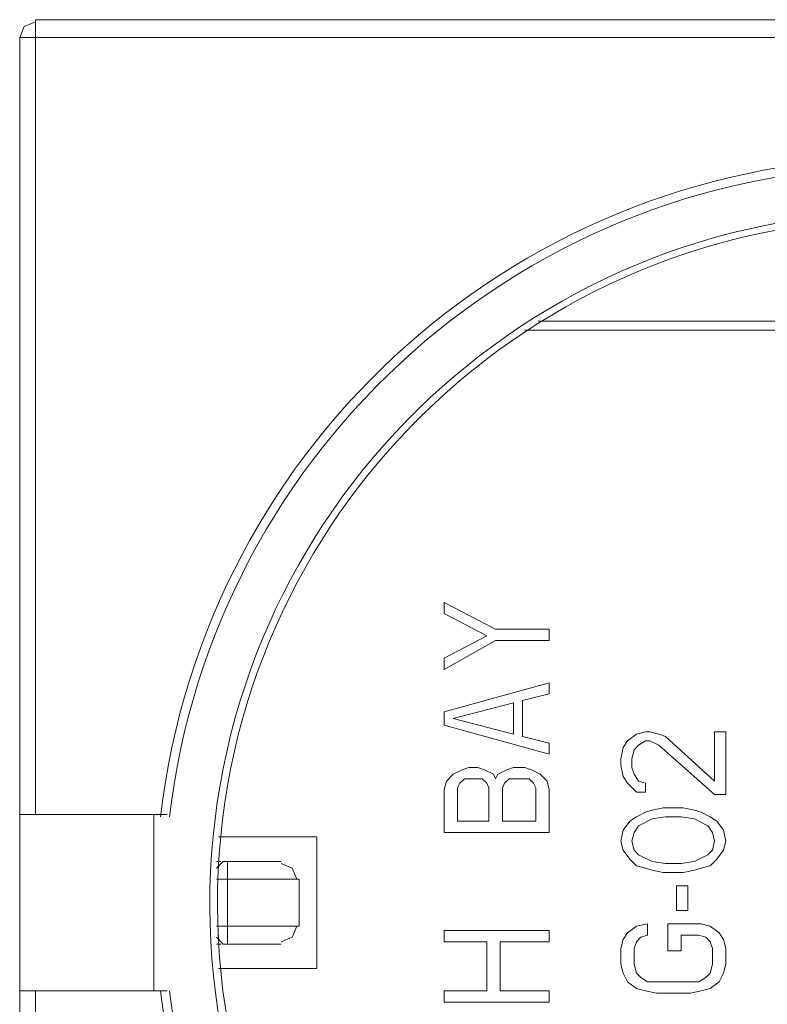
# Model space of a CAD drawing. Units: millimetres. Extents: x 58 to 228, y 41 to 89.
# Drawn here: x 210 to 213, y 74 to 78 of the extents above; entities that cross this region are included whole.
import ezdxf

# ---------------------------------------------------------------- set-up
doc = ezdxf.new("R2010")
doc.units = ezdxf.units.MM
doc.header["$MEASUREMENT"] = 0
doc.layers.add('layer 1', color=7, linetype='Continuous')

msp = doc.modelspace()

# ---------------------------------------------------------------- linework, layer by layer
at = {"layer": 'layer 1', "lineweight": 9}
for points in [[(210.3533, 78.3658), (210.3533, 78.3658), (210.335, 78.3202), (210.335, 78.3202)], [(210.3989, 78.3841), (210.3989, 78.3841), (210.3533, 78.3658), (210.3533, 78.3658)], [(217.472, 78.3932), (217.472, 78.3932), (210.3989, 78.3932), (210.3989, 78.3932)], [(210.3989, 78.3932), (210.3989, 78.3932), (210.3989, 75.1441), (210.3989, 75.1441)], [(217.545, 78.3202), (217.545, 78.3202), (210.335, 78.3202), (210.335, 78.3202)], [(210.335, 78.3202), (210.335, 78.3202), (210.335, 71.2471), (210.335, 71.2471)], [(212.4524, 77.1611), (212.4524, 77.1611), (213.575, 77.1611), (213.575, 77.1611)], [(213.5384, 77.1246), (213.5384, 77.1246), (212.3976, 77.1246), (212.3976, 77.1246)], [(212.279, 75.9016), (212.279, 75.9016), (212.0691, 76.0112), (212.0691, 76.0112)], [(212.0691, 76.0112), (212.0691, 76.0112), (212.0691, 75.9655), (212.0691, 75.9655)], [(212.0691, 75.9655), (212.0691, 75.9655), (212.2425, 75.8743), (212.2425, 75.8743)], [(212.2425, 75.8743), (212.2425, 75.8743), (212.0691, 75.783), (212.0691, 75.783)], [(212.498, 75.9016), (212.498, 75.9016), (212.279, 75.9016), (212.279, 75.9016)], [(212.498, 75.856), (212.498, 75.856), (212.498, 75.9016), (212.498, 75.9016)], [(212.0691, 75.7374), (212.0691, 75.7374), (212.279, 75.856), (212.279, 75.856)], [(212.279, 75.856), (212.279, 75.856), (212.498, 75.856), (212.498, 75.856)], [(212.0691, 75.783), (212.0691, 75.783), (212.0691, 75.7374), (212.0691, 75.7374)], [(212.498, 75.6826), (212.498, 75.6826), (212.0691, 75.564), (212.0691, 75.564)], [(212.498, 75.637), (212.498, 75.637), (212.498, 75.6826), (212.498, 75.6826)], [(212.3885, 75.6096), (212.3885, 75.6096), (212.498, 75.637), (212.498, 75.637)], [(212.352, 75.6005), (212.352, 75.6005), (212.1056, 75.5366), (212.1056, 75.5366)], [(212.352, 75.4727), (212.352, 75.4727), (212.352, 75.6005), (212.352, 75.6005)], [(212.3885, 75.4636), (212.3885, 75.4636), (212.3885, 75.6096), (212.3885, 75.6096)], [(212.0691, 75.564), (212.0691, 75.564), (212.0691, 75.5092), (212.0691, 75.5092)], [(212.0691, 75.5092), (212.0691, 75.5092), (212.498, 75.3906), (212.498, 75.3906)], [(212.1056, 75.5366), (212.1056, 75.5366), (212.352, 75.4727), (212.352, 75.4727)], [(212.854, 75.4727), (212.854, 75.4727), (212.8174, 75.4453), (212.8174, 75.4453)], [(212.8905, 75.4818), (212.8905, 75.4818), (212.854, 75.4727), (212.854, 75.4727)], [(212.9087, 75.4818), (212.9087, 75.4818), (212.8905, 75.4818), (212.8905, 75.4818)], [(212.9452, 75.4727), (212.9452, 75.4727), (212.9087, 75.4818), (212.9087, 75.4818)], [(212.9726, 75.4636), (212.9726, 75.4636), (212.9452, 75.4727), (212.9452, 75.4727)], [(213.219, 75.4818), (213.219, 75.4818), (213.1734, 75.4818), (213.1734, 75.4818)], [(213.1734, 75.4818), (213.1734, 75.4818), (213.1734, 75.281), (213.1734, 75.281)], [(213.219, 75.2263), (213.219, 75.2263), (213.219, 75.4818), (213.219, 75.4818)], [(212.498, 75.4362), (212.498, 75.4362), (212.3885, 75.4636), (212.3885, 75.4636)], [(212.498, 75.3906), (212.498, 75.3906), (212.498, 75.4362), (212.498, 75.4362)], [(212.8174, 75.4453), (212.8174, 75.4453), (212.7992, 75.4179), (212.7992, 75.4179)], [(212.8448, 75.4088), (212.8448, 75.4088), (212.8631, 75.4271), (212.8631, 75.4271)], [(212.8631, 75.4271), (212.8631, 75.4271), (212.8905, 75.4453), (212.8905, 75.4453)], [(212.8905, 75.4453), (212.8905, 75.4453), (212.9087, 75.4453), (212.9087, 75.4453)], [(212.9087, 75.4453), (212.9087, 75.4453), (212.9452, 75.4271), (212.9452, 75.4271)], [(212.9452, 75.4271), (212.9452, 75.4271), (213.1734, 75.2263), (213.1734, 75.2263)], [(213.1734, 75.281), (213.1734, 75.281), (212.9726, 75.4636), (212.9726, 75.4636)], [(212.7992, 75.4179), (212.7992, 75.4179), (212.7901, 75.3723), (212.7901, 75.3723)], [(212.8357, 75.3723), (212.8357, 75.3723), (212.8448, 75.4088), (212.8448, 75.4088)], [(212.7901, 75.3723), (212.7901, 75.3723), (212.7901, 75.3449), (212.7901, 75.3449)], [(212.8357, 75.3358), (212.8357, 75.3358), (212.8357, 75.3723), (212.8357, 75.3723)], [(212.1056, 75.3084), (212.1056, 75.3084), (212.0782, 75.281), (212.0782, 75.281)], [(212.1421, 75.3267), (212.1421, 75.3267), (212.1056, 75.3084), (212.1056, 75.3084)], [(212.1695, 75.3358), (212.1695, 75.3358), (212.1421, 75.3267), (212.1421, 75.3267)], [(212.206, 75.3358), (212.206, 75.3358), (212.1695, 75.3358), (212.1695, 75.3358)], [(212.2333, 75.3267), (212.2333, 75.3267), (212.206, 75.3358), (212.206, 75.3358)], [(212.2698, 75.3084), (212.2698, 75.3084), (212.2333, 75.3267), (212.2333, 75.3267)], [(212.279, 75.2902), (212.279, 75.2902), (212.2698, 75.3084), (212.2698, 75.3084)], [(212.2881, 75.3084), (212.2881, 75.3084), (212.279, 75.2902), (212.279, 75.2902)], [(212.3246, 75.3267), (212.3246, 75.3267), (212.2881, 75.3084), (212.2881, 75.3084)], [(212.352, 75.3358), (212.352, 75.3358), (212.3246, 75.3267), (212.3246, 75.3267)], [(212.3976, 75.3358), (212.3976, 75.3358), (212.352, 75.3358), (212.352, 75.3358)], [(212.425, 75.3267), (212.425, 75.3267), (212.3976, 75.3358), (212.3976, 75.3358)], [(212.4615, 75.3084), (212.4615, 75.3084), (212.425, 75.3267), (212.425, 75.3267)], [(212.4889, 75.281), (212.4889, 75.281), (212.4615, 75.3084), (212.4615, 75.3084)], [(212.7901, 75.3449), (212.7901, 75.3449), (212.7992, 75.2993), (212.7992, 75.2993)], [(212.8448, 75.3084), (212.8448, 75.3084), (212.8357, 75.3358), (212.8357, 75.3358)], [(212.8631, 75.281), (212.8631, 75.281), (212.8448, 75.3084), (212.8448, 75.3084)], [(212.0782, 75.281), (212.0782, 75.281), (212.0691, 75.2445), (212.0691, 75.2445)], [(212.133, 75.2719), (212.133, 75.2719), (212.1238, 75.2537), (212.1238, 75.2537)], [(212.1512, 75.2902), (212.1512, 75.2902), (212.133, 75.2719), (212.133, 75.2719)], [(212.1786, 75.2902), (212.1786, 75.2902), (212.1512, 75.2902), (212.1512, 75.2902)], [(212.1968, 75.2902), (212.1968, 75.2902), (212.1786, 75.2902), (212.1786, 75.2902)], [(212.2242, 75.2902), (212.2242, 75.2902), (212.1968, 75.2902), (212.1968, 75.2902)], [(212.2425, 75.2719), (212.2425, 75.2719), (212.2242, 75.2902), (212.2242, 75.2902)], [(212.2516, 75.2537), (212.2516, 75.2537), (212.2425, 75.2719), (212.2425, 75.2719)], [(212.3155, 75.2719), (212.3155, 75.2719), (212.3064, 75.2537), (212.3064, 75.2537)], [(212.3337, 75.2902), (212.3337, 75.2902), (212.3155, 75.2719), (212.3155, 75.2719)], [(212.3611, 75.2902), (212.3611, 75.2902), (212.3337, 75.2902), (212.3337, 75.2902)], [(212.3885, 75.2902), (212.3885, 75.2902), (212.3611, 75.2902), (212.3611, 75.2902)], [(212.4159, 75.2902), (212.4159, 75.2902), (212.3885, 75.2902), (212.3885, 75.2902)], [(212.4341, 75.2719), (212.4341, 75.2719), (212.4159, 75.2902), (212.4159, 75.2902)], [(212.4433, 75.2537), (212.4433, 75.2537), (212.4341, 75.2719), (212.4341, 75.2719)], [(212.498, 75.2445), (212.498, 75.2445), (212.4889, 75.281), (212.4889, 75.281)], [(212.7992, 75.2993), (212.7992, 75.2993), (212.8174, 75.2719), (212.8174, 75.2719)], [(212.8174, 75.2719), (212.8174, 75.2719), (212.854, 75.2354), (212.854, 75.2354)], [(212.8905, 75.2719), (212.8905, 75.2719), (212.8631, 75.281), (212.8631, 75.281)], [(212.8905, 75.2354), (212.8905, 75.2354), (212.8905, 75.2719), (212.8905, 75.2719)], [(212.0691, 75.2445), (212.0691, 75.2445), (212.0691, 75.0711), (212.0691, 75.0711)], [(212.1238, 75.2537), (212.1238, 75.2537), (212.1238, 75.1168), (212.1238, 75.1168)], [(212.2516, 75.1168), (212.2516, 75.1168), (212.2516, 75.2537), (212.2516, 75.2537)], [(212.3064, 75.2537), (212.3064, 75.2537), (212.3064, 75.1168), (212.3064, 75.1168)], [(212.4433, 75.1168), (212.4433, 75.1168), (212.4433, 75.2537), (212.4433, 75.2537)], [(212.498, 75.0711), (212.498, 75.0711), (212.498, 75.2445), (212.498, 75.2445)], [(212.854, 75.2354), (212.854, 75.2354), (212.8905, 75.2354), (212.8905, 75.2354)], [(213.1734, 75.2263), (213.1734, 75.2263), (213.219, 75.2263), (213.219, 75.2263)], [(210.9374, 75.1441), (210.9374, 75.1441), (210.335, 75.1441), (210.335, 75.1441)], [(210.8826, 75.1441), (210.8826, 75.1441), (210.8826, 74.4231), (210.8826, 74.4231)], [(212.854, 75.135), (212.854, 75.135), (212.8905, 75.1533), (212.8905, 75.1533)], [(212.8905, 75.1533), (212.8905, 75.1533), (212.9178, 75.1624), (212.9178, 75.1624)], [(212.9178, 75.1624), (212.9178, 75.1624), (212.9635, 75.1715), (212.9635, 75.1715)], [(212.9635, 75.1715), (212.9635, 75.1715), (213.0456, 75.1715), (213.0456, 75.1715)], [(213.0456, 75.1715), (213.0456, 75.1715), (213.0912, 75.1624), (213.0912, 75.1624)], [(213.0912, 75.1624), (213.0912, 75.1624), (213.1186, 75.1533), (213.1186, 75.1533)], [(213.1186, 75.1533), (213.1186, 75.1533), (213.1551, 75.135), (213.1551, 75.135)], [(212.1238, 75.1168), (212.1238, 75.1168), (212.2516, 75.1168), (212.2516, 75.1168)], [(212.3064, 75.1168), (212.3064, 75.1168), (212.4433, 75.1168), (212.4433, 75.1168)], [(212.7992, 75.0802), (212.7992, 75.0802), (212.8266, 75.1168), (212.8266, 75.1168)], [(212.8266, 75.1168), (212.8266, 75.1168), (212.854, 75.135), (212.854, 75.135)], [(212.9178, 75.1259), (212.9178, 75.1259), (212.8631, 75.0985), (212.8631, 75.0985)], [(212.9726, 75.135), (212.9726, 75.135), (212.9178, 75.1259), (212.9178, 75.1259)], [(213.0365, 75.135), (213.0365, 75.135), (212.9726, 75.135), (212.9726, 75.135)], [(213.0912, 75.1259), (213.0912, 75.1259), (213.0365, 75.135), (213.0365, 75.135)], [(213.146, 75.0985), (213.146, 75.0985), (213.0912, 75.1259), (213.0912, 75.1259)], [(213.1551, 75.135), (213.1551, 75.135), (213.1825, 75.1168), (213.1825, 75.1168)], [(213.1825, 75.1168), (213.1825, 75.1168), (213.2099, 75.0802), (213.2099, 75.0802)], [(212.0691, 75.0711), (212.0691, 75.0711), (212.498, 75.0711), (212.498, 75.0711)], [(212.7901, 75.0346), (212.7901, 75.0346), (212.7992, 75.0802), (212.7992, 75.0802)], [(212.8448, 75.0711), (212.8448, 75.0711), (212.8357, 75.0346), (212.8357, 75.0346)], [(212.8631, 75.0985), (212.8631, 75.0985), (212.8448, 75.0711), (212.8448, 75.0711)], [(213.1643, 75.0711), (213.1643, 75.0711), (213.146, 75.0985), (213.146, 75.0985)], [(213.1734, 75.0346), (213.1734, 75.0346), (213.1643, 75.0711), (213.1643, 75.0711)], [(213.2099, 75.0802), (213.2099, 75.0802), (213.219, 75.0346), (213.219, 75.0346)], [(211.5488, 75.0529), (211.5488, 75.0529), (211.1473, 75.0529), (211.1473, 75.0529)], [(211.5488, 74.5144), (211.5488, 74.5144), (211.5488, 75.0529), (211.5488, 75.0529)], [(212.7992, 74.9981), (212.7992, 74.9981), (212.7901, 75.0346), (212.7901, 75.0346)], [(212.8357, 75.0346), (212.8357, 75.0346), (212.8448, 74.9981), (212.8448, 74.9981)], [(213.1643, 74.9981), (213.1643, 74.9981), (213.1734, 75.0346), (213.1734, 75.0346)], [(213.219, 75.0346), (213.219, 75.0346), (213.2099, 74.9981), (213.2099, 74.9981)], [(212.8266, 74.9616), (212.8266, 74.9616), (212.7992, 74.9981), (212.7992, 74.9981)], [(212.8448, 74.9981), (212.8448, 74.9981), (212.8631, 74.9799), (212.8631, 74.9799)], [(213.146, 74.9799), (213.146, 74.9799), (213.1643, 74.9981), (213.1643, 74.9981)], [(213.2099, 74.9981), (213.2099, 74.9981), (213.1825, 74.9616), (213.1825, 74.9616)], [(211.1655, 74.9525), (211.1655, 74.9525), (211.1382, 74.9251), (211.1382, 74.9251)], [(211.1564, 74.9525), (211.1564, 74.9525), (211.1382, 74.9525), (211.1382, 74.9525)], [(211.4028, 74.9525), (211.4028, 74.9525), (211.1655, 74.9525), (211.1655, 74.9525)], [(211.1838, 74.8795), (211.1838, 74.8795), (211.1838, 74.9525), (211.1838, 74.9525)], [(211.4485, 74.9251), (211.4485, 74.9251), (211.4028, 74.9433), (211.4028, 74.9433)], [(212.854, 74.9342), (212.854, 74.9342), (212.8266, 74.9616), (212.8266, 74.9616)], [(212.8631, 74.9799), (212.8631, 74.9799), (212.9178, 74.9525), (212.9178, 74.9525)], [(212.9178, 74.9525), (212.9178, 74.9525), (212.9726, 74.9433), (212.9726, 74.9433)], [(212.9726, 74.9433), (212.9726, 74.9433), (213.0365, 74.9433), (213.0365, 74.9433)], [(213.0365, 74.9433), (213.0365, 74.9433), (213.0912, 74.9525), (213.0912, 74.9525)], [(213.0912, 74.9525), (213.0912, 74.9525), (213.146, 74.9799), (213.146, 74.9799)], [(213.1825, 74.9616), (213.1825, 74.9616), (213.1551, 74.9342), (213.1551, 74.9342)], [(211.4667, 74.8795), (211.4667, 74.8795), (211.4485, 74.9251), (211.4485, 74.9251)], [(212.8905, 74.9251), (212.8905, 74.9251), (212.854, 74.9342), (212.854, 74.9342)], [(212.9178, 74.916), (212.9178, 74.916), (212.8905, 74.9251), (212.8905, 74.9251)], [(212.9635, 74.9068), (212.9635, 74.9068), (212.9178, 74.916), (212.9178, 74.916)], [(213.0456, 74.9068), (213.0456, 74.9068), (212.9635, 74.9068), (212.9635, 74.9068)], [(213.0912, 74.916), (213.0912, 74.916), (213.0456, 74.9068), (213.0456, 74.9068)], [(213.1186, 74.9251), (213.1186, 74.9251), (213.0912, 74.916), (213.0912, 74.916)], [(213.1551, 74.9342), (213.1551, 74.9342), (213.1186, 74.9251), (213.1186, 74.9251)], [(211.4758, 74.8795), (211.4758, 74.8795), (211.1382, 74.8795), (211.1382, 74.8795)], [(211.1838, 74.6878), (211.1838, 74.6878), (211.1838, 74.8795), (211.1838, 74.8795)], [(211.4758, 74.6878), (211.4758, 74.6878), (211.4758, 74.8795), (211.4758, 74.8795)], [(213.0639, 74.8521), (213.0639, 74.8521), (213.0182, 74.8521), (213.0182, 74.8521)], [(213.0182, 74.8521), (213.0182, 74.8521), (213.0182, 74.7517), (213.0182, 74.7517)], [(213.0639, 74.7517), (213.0639, 74.7517), (213.0639, 74.8521), (213.0639, 74.8521)], [(213.0182, 74.7517), (213.0182, 74.7517), (213.0639, 74.7517), (213.0639, 74.7517)], [(211.1382, 74.6878), (211.1382, 74.6878), (211.4758, 74.6878), (211.4758, 74.6878)], [(211.1838, 74.6148), (211.1838, 74.6148), (211.1838, 74.6878), (211.1838, 74.6878)], [(211.4485, 74.6422), (211.4485, 74.6422), (211.4667, 74.6878), (211.4667, 74.6878)], [(212.498, 74.6696), (212.498, 74.6696), (212.0691, 74.6696), (212.0691, 74.6696)], [(212.0691, 74.6696), (212.0691, 74.6696), (212.0691, 74.6239), (212.0691, 74.6239)], [(212.498, 74.6239), (212.498, 74.6239), (212.498, 74.6696), (212.498, 74.6696)], [(212.854, 74.6878), (212.854, 74.6878), (212.8174, 74.6604), (212.8174, 74.6604)], [(212.8996, 74.6969), (212.8996, 74.6969), (212.854, 74.6878), (212.854, 74.6878)], [(212.8996, 74.6513), (212.8996, 74.6513), (212.8996, 74.6969), (212.8996, 74.6969)], [(213.1186, 74.6969), (213.1186, 74.6969), (212.9817, 74.6969), (212.9817, 74.6969)], [(212.9817, 74.6969), (212.9817, 74.6969), (212.9817, 74.5874), (212.9817, 74.5874)], [(213.1551, 74.6878), (213.1551, 74.6878), (213.1186, 74.6969), (213.1186, 74.6969)], [(213.1916, 74.6604), (213.1916, 74.6604), (213.1551, 74.6878), (213.1551, 74.6878)], [(211.1382, 74.6422), (211.1382, 74.6422), (211.1655, 74.6148), (211.1655, 74.6148)], [(211.1473, 74.6513), (211.1473, 74.6513), (211.1473, 74.6422), (211.1473, 74.6422)], [(211.4028, 74.6239), (211.4028, 74.6239), (211.4485, 74.6422), (211.4485, 74.6422)], [(212.0691, 74.6239), (212.0691, 74.6239), (212.2425, 74.6239), (212.2425, 74.6239)], [(212.2425, 74.6239), (212.2425, 74.6239), (212.2425, 74.4231), (212.2425, 74.4231)], [(212.2972, 74.4231), (212.2972, 74.4231), (212.2972, 74.6239), (212.2972, 74.6239)], [(212.2972, 74.6239), (212.2972, 74.6239), (212.498, 74.6239), (212.498, 74.6239)], [(212.7992, 74.633), (212.7992, 74.633), (212.7901, 74.5965), (212.7901, 74.5965)], [(212.8174, 74.6604), (212.8174, 74.6604), (212.7992, 74.633), (212.7992, 74.633)], [(212.8448, 74.5965), (212.8448, 74.5965), (212.854, 74.6239), (212.854, 74.6239)], [(212.854, 74.6239), (212.854, 74.6239), (212.8722, 74.6422), (212.8722, 74.6422)], [(212.8722, 74.6422), (212.8722, 74.6422), (212.8996, 74.6513), (212.8996, 74.6513)], [(213.0365, 74.5874), (213.0365, 74.5874), (213.0365, 74.6513), (213.0365, 74.6513)], [(213.0365, 74.6513), (213.0365, 74.6513), (213.1095, 74.6513), (213.1095, 74.6513)], [(213.1095, 74.6513), (213.1095, 74.6513), (213.1369, 74.6422), (213.1369, 74.6422)], [(213.1369, 74.6422), (213.1369, 74.6422), (213.1551, 74.6239), (213.1551, 74.6239)], [(213.1551, 74.6239), (213.1551, 74.6239), (213.1643, 74.5965), (213.1643, 74.5965)], [(213.2099, 74.633), (213.2099, 74.633), (213.1916, 74.6604), (213.1916, 74.6604)], [(213.219, 74.5965), (213.219, 74.5965), (213.2099, 74.633), (213.2099, 74.633)], [(211.1382, 74.6148), (211.1382, 74.6148), (211.1564, 74.6148), (211.1564, 74.6148)], [(211.1655, 74.6148), (211.1655, 74.6148), (211.4028, 74.6148), (211.4028, 74.6148)], [(212.7901, 74.5965), (212.7901, 74.5965), (212.7901, 74.5327), (212.7901, 74.5327)], [(212.8448, 74.5327), (212.8448, 74.5327), (212.8448, 74.5965), (212.8448, 74.5965)], [(212.9817, 74.5874), (212.9817, 74.5874), (213.0365, 74.5874), (213.0365, 74.5874)], [(213.1643, 74.5965), (213.1643, 74.5965), (213.1643, 74.5327), (213.1643, 74.5327)], [(213.219, 74.5327), (213.219, 74.5327), (213.219, 74.5965), (213.219, 74.5965)], [(211.1473, 74.5144), (211.1473, 74.5144), (211.5488, 74.5144), (211.5488, 74.5144)], [(212.7901, 74.5327), (212.7901, 74.5327), (212.7992, 74.4961), (212.7992, 74.4961)], [(212.854, 74.4961), (212.854, 74.4961), (212.8448, 74.5327), (212.8448, 74.5327)], [(213.1643, 74.5327), (213.1643, 74.5327), (213.1551, 74.4961), (213.1551, 74.4961)], [(213.2099, 74.4961), (213.2099, 74.4961), (213.219, 74.5327), (213.219, 74.5327)], [(212.7992, 74.4961), (212.7992, 74.4961), (212.8174, 74.4596), (212.8174, 74.4596)], [(212.8722, 74.4779), (212.8722, 74.4779), (212.854, 74.4961), (212.854, 74.4961)], [(212.8996, 74.4596), (212.8996, 74.4596), (212.8722, 74.4779), (212.8722, 74.4779)], [(213.1369, 74.4779), (213.1369, 74.4779), (213.1095, 74.4596), (213.1095, 74.4596)], [(213.1551, 74.4961), (213.1551, 74.4961), (213.1369, 74.4779), (213.1369, 74.4779)], [(213.1916, 74.4596), (213.1916, 74.4596), (213.2099, 74.4961), (213.2099, 74.4961)], [(210.335, 74.4231), (210.335, 74.4231), (210.9374, 74.4231), (210.9374, 74.4231)], [(210.3989, 71.1741), (210.3989, 71.1741), (210.3989, 74.4231), (210.3989, 74.4231)], [(212.2425, 74.4231), (212.2425, 74.4231), (212.0691, 74.4231), (212.0691, 74.4231)], [(212.0691, 74.4231), (212.0691, 74.4231), (212.0691, 74.3775), (212.0691, 74.3775)], [(212.498, 74.4231), (212.498, 74.4231), (212.2972, 74.4231), (212.2972, 74.4231)], [(212.498, 74.3775), (212.498, 74.3775), (212.498, 74.4231), (212.498, 74.4231)], [(212.8174, 74.4596), (212.8174, 74.4596), (212.854, 74.4323), (212.854, 74.4323)], [(212.854, 74.4323), (212.854, 74.4323), (212.8905, 74.4231), (212.8905, 74.4231)], [(212.8905, 74.4231), (212.8905, 74.4231), (212.9361, 74.414), (212.9361, 74.414)], [(212.9361, 74.4596), (212.9361, 74.4596), (212.8996, 74.4596), (212.8996, 74.4596)], [(213.073, 74.4596), (213.073, 74.4596), (212.9361, 74.4596), (212.9361, 74.4596)], [(213.1095, 74.4596), (213.1095, 74.4596), (213.073, 74.4596), (213.073, 74.4596)], [(213.073, 74.414), (213.073, 74.414), (213.1186, 74.4231), (213.1186, 74.4231)], [(213.1186, 74.4231), (213.1186, 74.4231), (213.1551, 74.4323), (213.1551, 74.4323)], [(213.1551, 74.4323), (213.1551, 74.4323), (213.1916, 74.4596), (213.1916, 74.4596)], [(212.9361, 74.414), (212.9361, 74.414), (213.073, 74.414), (213.073, 74.414)], [(212.0691, 74.3775), (212.0691, 74.3775), (212.498, 74.3775), (212.498, 74.3775)]]:
    msp.add_open_spline(points, degree=3, dxfattribs=at)
for points, knots in [([(216.97, 75.135), (216.7897, 76.6719), (215.4875, 77.8303), (213.94, 77.8303), (212.3925, 77.8303), (211.0903, 76.6719), (210.91, 75.135)], [0, 0, 0, 0, 0.5, 0.5, 0.5, 1, 1, 1, 1]), ([(216.9335, 75.135), (216.7532, 76.6515), (215.4674, 77.7938), (213.94, 77.7938), (212.4126, 77.7938), (211.1268, 76.6515), (210.9465, 75.135)], [0, 0, 0, 0, 0.5, 0.5, 0.5, 1, 1, 1, 1]), ([(213.94, 77.6083), (212.402, 77.6072), (211.1462, 76.378), (211.1122, 74.8404), (211.0786, 73.3028), (212.279, 72.0196), (213.8155, 71.9509), (215.3521, 71.8827), (216.6619, 73.0538), (216.7652, 74.5881), (216.8686, 76.1229), (215.7274, 77.459), (214.1956, 77.5966)], [0, 0, 0, 0, 0.25, 0.25, 0.25, 0.5, 0.5, 0.5, 0.75, 0.75, 0.75, 1, 1, 1, 1]), ([(213.94, 77.5809), (212.4188, 77.5795), (211.1768, 76.3638), (211.1433, 74.843), (211.1097, 73.3217), (212.2969, 72.0524), (213.8166, 71.9841), (215.3364, 71.9159), (216.6327, 73.0739), (216.7357, 74.5918), (216.8386, 76.1094), (215.7106, 77.4316), (214.1952, 77.5693)], [0, 0, 0, 0, 0.25, 0.25, 0.25, 0.5, 0.5, 0.5, 0.75, 0.75, 0.75, 1, 1, 1, 1]), ([(210.91, 74.4231), (211.0903, 72.8862), (212.3925, 71.7275), (213.94, 71.7275), (215.4875, 71.7275), (216.7897, 72.8862), (216.97, 74.4231)], [0, 0, 0, 0, 0.5, 0.5, 0.5, 1, 1, 1, 1]), ([(210.9465, 74.4231), (211.1268, 72.9063), (212.4126, 71.764), (213.94, 71.764), (215.4674, 71.764), (216.7532, 72.9063), (216.9335, 74.4231)], [0, 0, 0, 0, 0.5, 0.5, 0.5, 1, 1, 1, 1])]:
    msp.add_open_spline(points, degree=3, knots=knots, dxfattribs=at)

doc.saveas('drawing.dxf')
